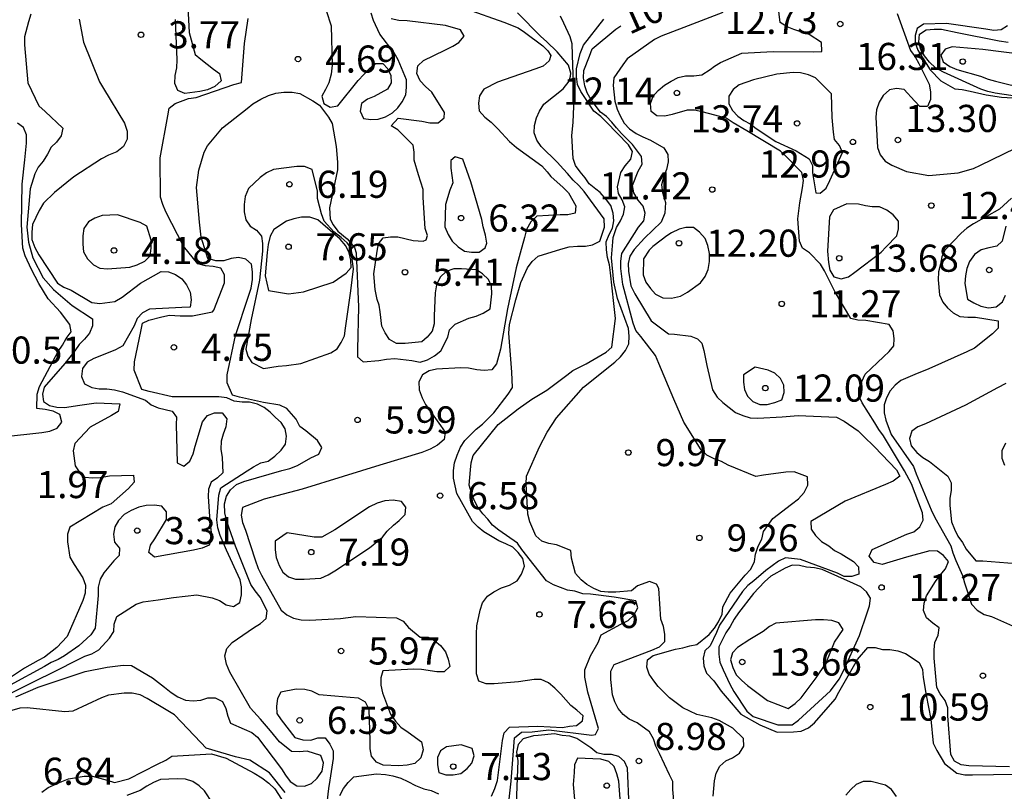
# Model space of a CAD drawing. Units: metres. Extents: x 577844 to 578194, y 4796540 to 4796790.
# Drawn here: x 578121 to 578148, y 4796649 to 4796670 of the extents above; entities that cross this region are included whole.
import ezdxf

# ---------------------------------------------------------------- set-up
doc = ezdxf.new("R2010")
doc.units = ezdxf.units.M
for name, color, linetype in [('020104', 34, 'Continuous'), ('020204', 9, 'Continuous'), ('020307', 24, 'Continuous'), ('020308', 9, 'Continuous')]:
    doc.layers.add(name, color=color, linetype=linetype)
doc.layers.add('020105', color=24, linetype='Continuous', lineweight=30)
doc.styles.add('ARIAL', font='ARIAL.TTF', dxfattribs={"height": 1})
doc.styles.add('ARIALI', font='ARIALI.TTF', dxfattribs={"height": 1})

# ---------------------------------------------------------------- blocks, each defined once
blk = doc.blocks.new('COTAPU')
blk.add_circle((0, 0), 0.075)

msp = doc.modelspace()

# ---------------------------------------------------------------- linework, layer by layer
at = {"layer": '020104', "flags": 128}
for points, elevation in [([(578125.527, 4796670.79), (578125.579, 4796669.734), (578125.745, 4796669.126), (578125.905, 4796668.996), (578126.251, 4796668.722), (578126.423, 4796668.602), (578126.463, 4796668.396), (578126.289, 4796668.244), (578126.085, 4796668.156), (578125.877, 4796668.108), (578125.463, 4796668.054), (578125.271, 4796668.13), (578125.189, 4796668.326), (578125.197, 4796668.546), (578125.243, 4796668.76), (578125.245, 4796668.976), (578125.207, 4796670.098)], 3), ([(578148.248, 4796649.446), (578147.124, 4796649.472), (578146.92, 4796649.5), (578146.734, 4796649.604), (578146.634, 4796649.788), (578146.544, 4796650.85), (578146.544, 4796651.078), (578146.47, 4796651.28), (578146.34, 4796651.46), (578146.244, 4796651.636), (578146.174, 4796652.45), (578146.174, 4796652.674), (578146.192, 4796652.876), (578146.282, 4796653.08), (578146.312, 4796653.286), (578146.132, 4796653.416), (578145.962, 4796653.566), (578145.876, 4796653.764), (578145.89, 4796653.966), (578145.956, 4796654.174), (578146.204, 4796654.564), (578146.334, 4796654.744), (578146.486, 4796654.918), (578146.562, 4796655.122), (578146.43, 4796655.282), (578146.262, 4796655.402), (578146.046, 4796655.414), (578145.401, 4796655.242), (578144.949, 4796655.104), (578144.729, 4796655.032), (578144.509, 4796655.092), (578144.371, 4796655.262), (578144.455, 4796655.446), (578145.419, 4796655.876), (578145.611, 4796655.942), (578145.777, 4796656.074), (578145.867, 4796656.262), (578145.845, 4796656.464), (578145.541, 4796657.262), (578145.347, 4796657.62), (578144.771, 4796658.594), (578144.643, 4796658.766), (578144.531, 4796658.95), (578144.177, 4796659.506), (578144.087, 4796659.7), (578144.085, 4796659.912), (578144.259, 4796660.292), (578144.769, 4796660.772), (578144.925, 4796660.922), (578145.053, 4796661.08), (578145.061, 4796661.28), (578145.039, 4796661.492), (578144.927, 4796661.664), (578144.283, 4796661.774), (578144.063, 4796661.786), (578143.867, 4796661.836), (578143.431, 4796662.556), (578143.137, 4796663.146), (578143.031, 4796663.336), (578142.723, 4796663.65), (578142.535, 4796663.778), (578142.451, 4796663.966), (578142.403, 4796664.588), (578142.459, 4796665.026), (578142.529, 4796665.442), (578142.555, 4796665.644), (578142.517, 4796665.866), (578142.067, 4796666.316), (578141.921, 4796666.46), (578140.991, 4796667.018), (578140.613, 4796667.24), (578140.425, 4796667.366), (578139.757, 4796667.542), (578139.551, 4796667.594), (578139.343, 4796667.592), (578138.931, 4796667.474), (578138.727, 4796667.42), (578138.503, 4796667.43), (578138.345, 4796667.556), (578138.331, 4796667.776), (578138.403, 4796667.972), (578138.543, 4796668.132), (578138.721, 4796668.282), (578138.903, 4796668.394), (578139.099, 4796668.492), (578139.301, 4796668.536), (578139.529, 4796668.536), (578139.747, 4796668.562), (578139.975, 4796668.709), (578140.095, 4796668.808), (578140.262, 4796668.907), (578140.851, 4796669.166), (578141.721, 4796669.211), (578142.837, 4796669.201), (578143.065, 4796669.213), (578143.055, 4796669.456), (578142.715, 4796669.683), (578142.293, 4796669.823), (578142.103, 4796669.893), (578141.917, 4796670.011), (578141.841, 4796670.639)], 12), ([(578133.237, 4796670.39), (578134.277, 4796670.026), (578134.671, 4796669.864), (578134.847, 4796669.748), (578135.357, 4796669.366), (578135.494, 4796669.228), (578135.576, 4796669.098), (578135.528, 4796668.955), (578135.361, 4796668.802), (578135.137, 4796668.726), (578134.105, 4796668.368), (578133.725, 4796668.174), (578133.607, 4796667.988), (578133.581, 4796667.78), (578133.599, 4796667.574), (578133.749, 4796667.4), (578133.929, 4796667.256), (578134.107, 4796667.078), (578134.431, 4796666.724), (578134.631, 4796666.56), (578135.329, 4796666.052), (578135.477, 4796665.888), (578135.578, 4796665.753), (578135.915, 4796665.454), (578136.061, 4796665.308), (578136.271, 4796664.946), (578136.253, 4796664.742), (578136.045, 4796664.694), (578135.835, 4796664.694), (578135.185, 4796664.658), (578135.023, 4796664.502), (578134.907, 4796664.296), (578134.845, 4796664.07), (578134.733, 4796663.64), (578134.619, 4796663.23), (578134.375, 4796662.098), (578134.183, 4796660.982), (578134.075, 4796660.576), (578133.945, 4796660.416), (578133.737, 4796660.398), (578133.531, 4796660.414), (578133.299, 4796660.456), (578133.085, 4796660.472), (578132.415, 4796660.436), (578132.209, 4796660.388), (578132.029, 4796660.272), (578131.925, 4796660.086), (578131.933, 4796659.86), (578132.017, 4796659.64), (578132.111, 4796659.454), (578132.529, 4796658.876), (578132.657, 4796658.69), (578132.627, 4796658.488), (578132.441, 4796658.336), (578132.243, 4796658.226), (578132.013, 4796658.128), (578130.847, 4796657.776), (578129.841, 4796657.468), (578128.703, 4796657.118), (578127.651, 4796656.84), (578127.055, 4796656.606), (578127.021, 4796656.394), (578127.059, 4796656.192), (578127.137, 4796655.988), (578127.401, 4796655.164), (578127.489, 4796654.928), (578127.579, 4796654.74), (578128.125, 4796653.776), (578128.283, 4796653.642), (578128.467, 4796653.552), (578128.675, 4796653.502), (578128.903, 4796653.5), (578129.767, 4796653.54), (578130.187, 4796653.594), (578131.307, 4796653.56), (578131.499, 4796653.47), (578131.641, 4796653.298), (578131.969, 4796653.03), (578132.187, 4796653.03), (578132.371, 4796652.928), (578132.525, 4796652.798), (578132.661, 4796652.624), (578132.741, 4796652.42), (578132.789, 4796652.22), (578132.631, 4796652.072), (578132.427, 4796652.072), (578132.005, 4796652.132), (578131.781, 4796652.144), (578130.937, 4796652.1), (578130.875, 4796651.906), (578130.875, 4796651.698), (578130.921, 4796651.49), (578131.143, 4796650.898), (578131.279, 4796650.71), (578131.433, 4796650.544), (578131.629, 4796650.4), (578132.001, 4796650.134), (578132.051, 4796649.918), (578131.981, 4796649.696), (578131.817, 4796649.532), (578131.603, 4796649.49), (578131.371, 4796649.468), (578130.943, 4796649.488), (578130.761, 4796649.572), (578130.617, 4796649.74), (578130.581, 4796649.944), (578130.581, 4796650.176), (578130.557, 4796651.026), (578130.451, 4796651.228), (578130.257, 4796651.34), (578130.031, 4796651.358), (578129.607, 4796651.396), (578129.175, 4796651.43), (578128.969, 4796651.532), (578128.773, 4796651.582), (578128.539, 4796651.588), (578128.117, 4796651.512), (578128.019, 4796651.336), (578127.997, 4796651.124), (578128.005, 4796650.92), (578128.121, 4796650.746), (578128.501, 4796650.256), (578128.721, 4796650.186), (578128.939, 4796650.184), (578129.137, 4796650.248), (578129.341, 4796650.25), (578129.471, 4796650.072), (578129.557, 4796649.89), (578129.563, 4796649.674), (578129.471, 4796649.076), (578129.427, 4796648.846), (578129.381, 4796648.446)], 6), ([(578129.367, 4796670.34), (578129.501, 4796669.92), (578129.537, 4796668.832), (578129.507, 4796668.588), (578129.437, 4796668.346), (578129.353, 4796668.158), (578129.243, 4796667.974), (578129.303, 4796667.77), (578129.479, 4796667.672), (578129.689, 4796667.708), (578130.247, 4796668.414), (578130.569, 4796668.744), (578130.729, 4796668.882), (578130.929, 4796668.878), (578131.067, 4796668.732), (578131.153, 4796668.546), (578131.165, 4796668.346), (578131.059, 4796668.174), (578130.693, 4796667.968), (578130.505, 4796667.894), (578130.343, 4796667.774), (578130.311, 4796667.56), (578130.395, 4796667.362), (578130.599, 4796667.332), (578130.807, 4796667.338), (578131.005, 4796667.404), (578131.199, 4796667.514), (578131.349, 4796667.65), (578131.467, 4796667.816), (578131.567, 4796668.016), (578131.591, 4796668.224), (578131.591, 4796668.428), (578131.353, 4796668.982), (578131.243, 4796669.174), (578130.851, 4796669.686), (578130.673, 4796670.066), (578130.613, 4796670.266)], 4), ([(578121.208, 4796670.24), (578121.14, 4796670.034), (578121.033, 4796669.612), (578121.033, 4796669.396), (578121.123, 4796668.344), (578121.425, 4796667.714), (578121.603, 4796667.552), (578122.085, 4796667.096), (578122.047, 4796666.88), (578121.915, 4796666.71), (578121.765, 4796666.564), (578121.669, 4796666.37), (578121.547, 4796666.182), (578121.409, 4796666.012), (578121.319, 4796665.826), (578121.187, 4796665.414), (578121.093, 4796664.356), (578121.145, 4796663.938), (578121.263, 4796663.51), (578121.547, 4796662.956), (578121.829, 4796662.63), (578122.351, 4796662.192), (578122.907, 4796661.826), (578122.905, 4796661.626), (578122.827, 4796661.428), (578122.691, 4796661.262), (578122.543, 4796661.112), (578122.421, 4796660.944), (578122.149, 4796660.594), (578121.575, 4796659.938), (578121.531, 4796659.74), (578121.553, 4796659.538), (578121.723, 4796659.43), (578121.923, 4796659.382), (578122.139, 4796659.378), (578122.563, 4796659.44), (578123.015, 4796659.5), (578123.663, 4796659.474), (578123.619, 4796659.266), (578123.433, 4796659.154), (578122.845, 4796658.83), (578122.417, 4796658.382), (578122.379, 4796658.174), (578122.429, 4796657.758), (578122.543, 4796657.592), (578122.701, 4796657.45), (578122.907, 4796657.426), (578123.123, 4796657.438), (578123.375, 4796657.482), (578124.043, 4796657.508), (578124.065, 4796657.306), (578123.903, 4796657.134), (578123.421, 4796656.712), (578123.195, 4796656.624), (578122.283, 4796656.066), (578122.219, 4796655.87), (578122.219, 4796655.658), (578122.285, 4796655.236), (578122.401, 4796655.032), (578122.645, 4796654.664), (578122.713, 4796654.462), (578122.711, 4796654.244), (578122.641, 4796654.04), (578122.213, 4796653.044), (578121.927, 4796652.746), (578121.585, 4796652.474), (578121.405, 4796652.386), (578121.033, 4796652.17), (578120.079, 4796651.54)], 2), ([(578120.445, 4796651.374), (578121.483, 4796651.892), (578121.691, 4796652), (578122.701, 4796652.498), (578122.893, 4796652.57), (578123.085, 4796652.68), (578123.383, 4796653.004), (578123.503, 4796653.182), (578123.511, 4796653.39), (578123.579, 4796653.594), (578124.115, 4796653.938), (578124.309, 4796654.006), (578124.721, 4796654.056), (578125.149, 4796654.124), (578125.797, 4796654.198), (578126.221, 4796654.118), (578126.417, 4796654.042), (578126.607, 4796653.922), (578126.807, 4796653.878), (578126.985, 4796653.986), (578127.029, 4796654.198), (578127.029, 4796654.418), (578126.987, 4796654.616), (578126.613, 4796655.428), (578126.439, 4796655.84), (578126.375, 4796656.052), (578126.341, 4796656.27), (578126.401, 4796656.948), (578126.453, 4796657.154), (578127.185, 4796657.628), (578127.355, 4796657.738), (578127.563, 4796657.846), (578127.767, 4796657.894), (578127.947, 4796658.03), (578128.125, 4796658.192), (578128.239, 4796658.364), (578128.271, 4796658.58), (578128.235, 4796658.786), (578128.127, 4796658.958), (578127.963, 4796659.1), (578127.823, 4796659.248), (578127.651, 4796659.37), (578127.467, 4796659.468), (578127.247, 4796659.518), (578127.045, 4796659.518), (578126.821, 4796659.548), (578126.625, 4796659.642), (578126.399, 4796659.664), (578125.337, 4796659.664), (578125.113, 4796659.664), (578124.475, 4796659.82), (578124.271, 4796659.872), (578124.063, 4796660.406), (578124.071, 4796660.634), (578124.245, 4796661.476), (578124.295, 4796661.708), (578124.464, 4796661.789), (578124.828, 4796661.88), (578125.033, 4796661.925), (578125.33, 4796661.903), (578125.672, 4796661.903), (578126.227, 4796662.014), (578126.264, 4796662.062), (578126.559, 4796662.82), (578126.559, 4796663.04), (578126.453, 4796663.22), (578126.243, 4796663.272), (578126.029, 4796663.29), (578125.821, 4796663.346), (578125.423, 4796663.836), (578124.933, 4796664.784), (578124.851, 4796664.982), (578124.789, 4796665.182), (578124.777, 4796666.276), (578124.991, 4796667.43), (578125.025, 4796667.642), (578125.193, 4796667.776), (578125.563, 4796667.916), (578125.775, 4796667.936), (578126.813, 4796668.3), (578127.025, 4796668.356), (578127.113, 4796669.432), (578127.211, 4796670.12)], 4), ([(578122.539, 4796670.1), (578122.657, 4796669.47), (578123.099, 4796668.374), (578123.211, 4796668.19), (578123.793, 4796667.226), (578123.871, 4796667.01), (578123.869, 4796666.786), (578123.769, 4796666.586), (578123.581, 4796666.436), (578123.351, 4796666.344), (578123.159, 4796666.246), (578122.391, 4796665.752), (578121.857, 4796665.316), (578121.555, 4796665.02), (578121.433, 4796664.816), (578121.247, 4796664.432), (578121.229, 4796664.218), (578121.235, 4796664.016), (578121.317, 4796663.792), (578121.427, 4796663.588), (578121.943, 4796662.808), (578122.119, 4796662.696), (578122.321, 4796662.614), (578122.895, 4796662.274), (578123.111, 4796662.246), (578123.527, 4796662.306), (578123.727, 4796662.42), (578124.235, 4796662.812), (578124.811, 4796663.134), (578125.011, 4796663.124), (578125.205, 4796663.052), (578125.375, 4796662.93), (578125.511, 4796662.762), (578125.607, 4796662.562), (578125.639, 4796662.352), (578125.607, 4796662.148), (578125.379, 4796662.136), (578124.489, 4796662.092), (578124.287, 4796661.994), (578124.143, 4796661.83), (578124.057, 4796661.634), (578123.747, 4796661.074), (578123.547, 4796660.968), (578123.345, 4796660.886), (578122.947, 4796660.732), (578122.765, 4796660.622), (578122.633, 4796660.452), (578122.603, 4796660.232), (578122.691, 4796660.026), (578122.887, 4796659.922), (578123.095, 4796659.89), (578123.303, 4796659.888), (578123.513, 4796659.862), (578123.737, 4796659.802), (578124.371, 4796659.574), (578124.533, 4796659.45), (578124.723, 4796659.366), (578125.111, 4796659.274), (578125.229, 4796659.106), (578125.225, 4796658.904), (578125.249, 4796657.848), (578125.429, 4796657.75), (578125.597, 4796657.892), (578125.691, 4796658.092), (578125.749, 4796658.306), (578125.949, 4796658.974), (578126.091, 4796659.156), (578126.283, 4796659.228), (578126.491, 4796659.226), (578126.619, 4796659.06), (578126.593, 4796658.836), (578126.517, 4796658.636), (578126.463, 4796658.442), (578126.459, 4796658.222), (578126.493, 4796657.994), (578126.507, 4796657.572), (578126.361, 4796657.426), (578126.187, 4796657.308), (578126.111, 4796657.116), (578126.109, 4796656.912), (578126.153, 4796656.22), (578126.203, 4796655.772), (578126.135, 4796655.566), (578125.943, 4796655.488), (578125.703, 4796655.428), (578124.619, 4796655.234), (578124.467, 4796655.364), (578124.509, 4796655.572), (578124.629, 4796655.744), (578124.957, 4796656.276), (578124.957, 4796656.49), (578124.827, 4796656.646), (578124.611, 4796656.676), (578124.393, 4796656.666), (578124.189, 4796656.616), (578123.975, 4796656.528), (578123.783, 4796656.418), (578123.629, 4796656.25), (578123.523, 4796656.076), (578123.493, 4796655.874), (578123.521, 4796655.652), (578123.657, 4796655.49), (578123.643, 4796655.28), (578123.501, 4796655.134), (578123.223, 4796654.804), (578123.119, 4796654.626), (578123.065, 4796654.408), (578123.065, 4796654.178), (578122.985, 4796653.28), (578122.859, 4796653.096), (578122.529, 4796652.786), (578122.137, 4796652.508), (578121.957, 4796652.406), (578121.765, 4796652.324), (578121.587, 4796652.218), (578120.635, 4796651.7)], 3), ([(578133.933, 4796648.638), (578134.029, 4796648.85), (578134.099, 4796649.068), (578134.237, 4796650.17), (578134.289, 4796650.386), (578134.431, 4796650.536), (578135.215, 4796650.569), (578135.898, 4796650.53), (578136.092, 4796650.569), (578136.285, 4796650.582), (578136.453, 4796650.711), (578136.467, 4796650.852), (578136.297, 4796651.012), (578136.133, 4796651.136), (578135.853, 4796651.45), (578135.689, 4796651.62), (578135.513, 4796651.77), (578135.313, 4796651.854), (578135.111, 4796651.856), (578134.679, 4796651.792), (578134.007, 4796651.738), (578133.785, 4796651.738), (578133.583, 4796651.81), (578133.519, 4796652.018), (578133.525, 4796653.124), (578133.535, 4796653.344), (578133.623, 4796653.776), (578133.683, 4796653.972), (578133.825, 4796654.156), (578134.003, 4796654.28), (578134.211, 4796654.388), (578134.431, 4796654.464), (578134.643, 4796654.582), (578134.767, 4796654.772), (578134.847, 4796654.99), (578134.799, 4796655.198), (578134.675, 4796655.364), (578134.525, 4796655.512), (578134.337, 4796655.61), (578134.135, 4796655.692), (578133.727, 4796655.94), (578133.565, 4796656.068), (578133.411, 4796656.228), (578132.977, 4796657), (578132.889, 4796657.418), (578132.889, 4796657.63), (578132.913, 4796657.846), (578132.983, 4796658.06), (578133.083, 4796658.282), (578133.195, 4796658.464), (578133.513, 4796658.778), (578133.685, 4796658.91), (578133.997, 4796659.23), (578134.393, 4796659.738), (578134.521, 4796659.926), (578134.499, 4796660.346), (578134.417, 4796661.426), (578134.435, 4796661.664), (578134.611, 4796662.35), (578134.749, 4796662.828), (578134.935, 4796663.232), (578135.061, 4796663.41), (578135.225, 4796663.554), (578135.857, 4796663.752), (578136.087, 4796663.81), (578136.317, 4796663.834), (578136.533, 4796663.834), (578136.731, 4796663.868), (578136.931, 4796663.97), (578137.057, 4796664.356), (578137.049, 4796664.588), (578136.495, 4796665.34), (578136.349, 4796665.512), (578136.189, 4796665.656), (578136.037, 4796665.838), (578135.927, 4796665.955), (578135.753, 4796666.154), (578135.311, 4796666.586), (578135.193, 4796666.758), (578135.119, 4796666.962), (578135.127, 4796667.168), (578135.181, 4796667.376), (578135.267, 4796667.56), (578135.383, 4796667.754), (578135.913, 4796668.182), (578136.082, 4796668.388), (578136.123, 4796668.531), (578136.129, 4796668.613), (578136.068, 4796668.832), (578135.753, 4796669.2), (578135.457, 4796669.486), (578135.301, 4796669.626), (578134.653, 4796670.278)], 7), ([(578134.359, 4796647.978), (578134.483, 4796649.048), (578134.57, 4796650.246), (578134.763, 4796650.401), (578135.06, 4796650.414), (578135.524, 4796650.465), (578136.711, 4796650.323), (578136.814, 4796650.336), (578136.891, 4796650.504), (578136.601, 4796651.506), (578136.515, 4796651.922), (578136.515, 4796652.128), (578136.675, 4796652.508), (578136.881, 4796652.88), (578136.963, 4796653.09), (578137.513, 4796653.39), (578137.711, 4796653.49), (578137.873, 4796653.638), (578137.977, 4796653.834), (578137.923, 4796654.028), (578137.325, 4796654.132), (578136.675, 4796654.212), (578136.457, 4796654.226), (578136.239, 4796654.296), (578136.039, 4796654.33), (578135.647, 4796654.472), (578135.457, 4796654.582), (578134.779, 4796655.452), (578134.651, 4796655.622), (578134.135, 4796655.986), (578133.961, 4796656.118), (578133.839, 4796656.286), (578133.695, 4796656.434), (578133.561, 4796656.624), (578133.461, 4796656.812), (578133.379, 4796657.018), (578133.323, 4796657.226), (578133.357, 4796657.648), (578133.373, 4796657.848), (578133.431, 4796658.046), (578134.125, 4796658.9), (578134.669, 4796659.336), (578135.047, 4796659.606), (578135.461, 4796659.854), (578136.017, 4796660.266), (578136.181, 4796660.4), (578136.557, 4796660.58), (578137.107, 4796660.906), (578137.265, 4796661.04), (578137.365, 4796661.836), (578137.313, 4796662.246), (578137.225, 4796663.092), (578137.195, 4796663.32), (578137.145, 4796663.514), (578137.113, 4796663.734), (578137.103, 4796663.948), (578137.187, 4796664.15), (578137.283, 4796664.326), (578137.319, 4796664.536), (578137.297, 4796664.746), (578137.237, 4796664.952), (578137.111, 4796665.11), (578136.937, 4796665.314), (578136.817, 4796665.41), (578136.635, 4796665.554), (578136.523, 4796665.724), (578136.383, 4796665.888), (578136.261, 4796666.064), (578136.191, 4796666.252), (578136.159, 4796666.892), (578136.191, 4796667.253), (578136.218, 4796667.923), (578136.184, 4796668.825), (578136.163, 4796669.42), (578136.111, 4796669.614), (578135.933, 4796669.998), (578135.841, 4796670.186)], 8), ([(578138.981, 4796648.404), (578138.947, 4796648.82), (578138.947, 4796649.04), (578138.859, 4796649.226), (578138.579, 4796649.81), (578138.481, 4796650.014), (578138.409, 4796650.22), (578138.307, 4796650.412), (578137.963, 4796650.658), (578137.745, 4796650.764), (578137.571, 4796650.894), (578137.439, 4796651.056), (578137.343, 4796651.24), (578137.277, 4796651.434), (578137.233, 4796651.858), (578137.233, 4796652.086), (578137.325, 4796652.27), (578138.365, 4796652.666), (578138.577, 4796652.764), (578138.723, 4796652.904), (578138.729, 4796653.11), (578138.687, 4796653.322), (578138.615, 4796653.524), (578138.565, 4796654.37), (578138.493, 4796654.488), (578138.303, 4796654.567), (578137.971, 4796654.442), (578137.805, 4796654.308), (578137.375, 4796654.27), (578137.159, 4796654.272), (578136.957, 4796654.292), (578136.761, 4796654.37), (578136.571, 4796654.48), (578136.413, 4796654.61), (578136.257, 4796654.79), (578136.151, 4796655.212), (578136.131, 4796655.426), (578135.737, 4796655.582), (578135.523, 4796655.612), (578135.329, 4796655.682), (578135.159, 4796655.828), (578134.997, 4796656.212), (578134.939, 4796656.422), (578134.893, 4796657.26), (578134.907, 4796657.474), (578135.259, 4796658.288), (578135.479, 4796658.694), (578135.731, 4796659.09), (578136.479, 4796659.938), (578137.349, 4796660.63), (578137.503, 4796660.772), (578137.641, 4796660.952), (578137.731, 4796661.134), (578137.741, 4796661.346), (578137.727, 4796661.558), (578137.417, 4796662.382), (578137.313, 4796662.838), (578137.255, 4796663.506), (578137.287, 4796663.95), (578137.3, 4796664.07), (578137.391, 4796664.346), (578137.505, 4796664.536), (578137.587, 4796664.72), (578137.625, 4796664.92), (578137.547, 4796665.11), (578137.445, 4796665.284), (578137.416, 4796665.475), (578137.511, 4796665.864), (578137.633, 4796666.054), (578137.783, 4796666.24), (578137.833, 4796666.444), (578137.723, 4796666.63), (578137.105, 4796667.27), (578136.955, 4796667.412), (578136.765, 4796667.562), (578136.401, 4796668.108), (578136.315, 4796668.3), (578136.281, 4796668.52), (578136.281, 4796668.736), (578136.383, 4796669.158), (578136.477, 4796669.388), (578137.037, 4796670.102)], 9), ([(578140.327, 4796670.285), (578139.255, 4796669.874), (578138.629, 4796669.63), (578138.443, 4796669.54), (578137.687, 4796669.008), (578137.563, 4796668.846), (578137.317, 4796668.486), (578137.303, 4796668.27), (578137.343, 4796667.838), (578137.413, 4796667.616), (578137.493, 4796667.43), (578137.605, 4796667.228), (578137.747, 4796667.074), (578137.937, 4796666.946), (578138.115, 4796666.852), (578138.327, 4796666.764), (578138.699, 4796666.552), (578138.811, 4796666.364), (578138.817, 4796666.16), (578138.775, 4796665.948), (578138.687, 4796665.736), (578138.637, 4796665.528), (578138.659, 4796665.314), (578138.745, 4796665.042), (578138.724, 4796664.746), (578138.622, 4796664.494), (578138.169, 4796664.056), (578137.881, 4796663.744), (578137.761, 4796663.556), (578137.717, 4796663.352), (578137.719, 4796663.142), (578137.791, 4796662.736), (578137.893, 4796662.514), (578138.345, 4796661.768), (578138.83, 4796661.41), (578138.991, 4796661.398), (578139.441, 4796661.344), (578139.632, 4796661.272), (578139.747, 4796661.154), (578139.805, 4796660.948), (578139.883, 4796660.536), (578140.047, 4796659.862), (578140.169, 4796659.662), (578140.333, 4796659.508), (578140.679, 4796659.238), (578140.883, 4796659.15), (578141.089, 4796659.088), (578141.301, 4796659.082), (578141.967, 4796659.116), (578142.407, 4796659.15), (578143.473, 4796659.108), (578143.681, 4796658.996), (578144.071, 4796658.728), (578144.215, 4796658.584), (578144.519, 4796658.288), (578145.125, 4796657.648), (578145.221, 4796657.472), (578145.037, 4796657.334), (578144.829, 4796657.248), (578143.711, 4796656.784), (578142.759, 4796656.224), (578142.773, 4796656.01), (578142.891, 4796655.834), (578143.055, 4796655.668), (578143.259, 4796655.552), (578143.417, 4796655.424), (578143.599, 4796655.33), (578143.941, 4796655.118), (578144.079, 4796654.972), (578144.091, 4796654.768), (578143.897, 4796654.7), (578143.681, 4796654.708), (578143.497, 4796654.792), (578142.479, 4796655.172), (578142.061, 4796655.22), (578141.865, 4796655.128), (578141.521, 4796654.866), (578141.185, 4796654.586), (578141.017, 4796654.454), (578140.871, 4796654.292), (578140.233, 4796653.362), (578140.157, 4796653.152), (578139.981, 4796652.79), (578139.833, 4796652.646), (578139.789, 4796652.446), (578139.805, 4796652.238), (578139.879, 4796652.036), (578140.077, 4796651.82), (578140.283, 4796651.536), (578140.451, 4796651.343), (578140.825, 4796650.904), (578141.354, 4796650.607), (578141.83, 4796650.401), (578142.282, 4796650.412), (578142.492, 4796650.43), (578142.698, 4796650.518), (578142.866, 4796650.66), (578143.436, 4796651.314), (578143.536, 4796651.51), (578144.048, 4796652.414), (578144.334, 4796652.742), (578144.542, 4796652.746), (578144.746, 4796652.684), (578144.948, 4796652.684), (578145.168, 4796652.654), (578145.38, 4796652.574), (578145.758, 4796652.326), (578145.844, 4796652.136), (578145.868, 4796651.91), (578145.952, 4796651.422), (578146.078, 4796650.76), (578146.144, 4796650.096), (578146.242, 4796649.894), (578146.458, 4796649.536), (578146.796, 4796649.272), (578147.018, 4796649.22), (578147.234, 4796649.22), (578148.388, 4796649.238)], 11), ([(578145.149, 4796670.265), (578145.513, 4796669.24), (578145.642, 4796669.067), (578145.748, 4796668.883), (578146.033, 4796668.312), (578146.067, 4796668.098), (578146.065, 4796667.888), (578145.985, 4796667.692), (578145.775, 4796667.694), (578145.627, 4796667.846), (578145.341, 4796668.164), (578145.132, 4796668.193), (578144.936, 4796668.15), (578144.762, 4796667.996), (578144.651, 4796667.809), (578144.574, 4796667.602), (578144.558, 4796667.397), (578144.604, 4796666.557), (578144.679, 4796666.36), (578144.819, 4796666.183), (578145, 4796666.07), (578145.405, 4796665.895), (578146.019, 4796665.785), (578146.835, 4796665.855), (578147.259, 4796665.974), (578147.45, 4796666.068), (578148.415, 4796666.54)], 13), ([(578148.201, 4796669.917), (578148.023, 4796669.805), (578147.815, 4796669.791), (578147.599, 4796669.829), (578146.513, 4796669.981), (578145.871, 4796669.965), (578145.703, 4796669.847), (578145.641, 4796669.653), (578145.641, 4796669.451), (578145.721, 4796669.245), (578145.947, 4796668.879), (578146.057, 4796668.701), (578146.355, 4796668.401), (578146.741, 4796668.179), (578146.945, 4796668.161), (578147.165, 4796668.115), (578147.605, 4796668.011), (578148.027, 4796667.953), (578148.665, 4796667.913)], 14), ([(578120.423, 4796658.56), (578121.513, 4796658.68), (578121.729, 4796658.722), (578121.935, 4796658.8), (578122.059, 4796658.97), (578122.011, 4796659.18), (578121.821, 4796659.268), (578121.601, 4796659.32), (578121.369, 4796659.342), (578121.381, 4796659.74), (578121.441, 4796659.958), (578121.963, 4796660.922), (578122.083, 4796661.094), (578122.183, 4796661.28), (578122.323, 4796661.468), (578122.281, 4796661.664), (578122.021, 4796662.01), (578121.687, 4796662.372), (578121.425, 4796662.804), (578121.219, 4796663.188), (578121.047, 4796663.564), (578120.983, 4796663.78), (578120.951, 4796664.426), (578120.969, 4796665.544), (578121.037, 4796666.22), (578121.085, 4796666.678), (578121.089, 4796666.912), (578120.999, 4796667.112), (578120.837, 4796667.23)], 1), ([(578148.306, 4796665.16), (578147.98, 4796664.856), (578147.257, 4796664.446), (578147.077, 4796664.333), (578146.92, 4796664.194), (578146.469, 4796663.725), (578146.381, 4796663.535), (578146.348, 4796663.332), (578146.289, 4796663.119), (578146.285, 4796662.9), (578146.314, 4796662.483), (578146.41, 4796662.287), (578146.538, 4796662.127), (578146.694, 4796661.991), (578146.883, 4796661.887), (578147.103, 4796661.866), (578147.315, 4796661.866), (578147.935, 4796661.766), (578147.937, 4796661.562), (578147.781, 4796661.412), (578147.281, 4796661.01), (578147.077, 4796660.908), (578146.022, 4796660.444), (578145.64, 4796660.29), (578145.246, 4796660.117), (578145.091, 4796659.987), (578144.958, 4796659.835), (578144.854, 4796659.644), (578144.791, 4796659.45), (578144.789, 4796659.225), (578144.838, 4796659.02), (578144.984, 4796658.628), (578145.598, 4796657.745), (578145.675, 4796657.545), (578146.084, 4796656.545), (578146.193, 4796656.333), (578146.635, 4796655.554), (578146.686, 4796655.357), (578146.765, 4796655.144), (578146.954, 4796654.732), (578147.009, 4796654.526), (578147.202, 4796653.936), (578147.361, 4796653.777), (578147.555, 4796653.658), (578147.751, 4796653.597), (578148.334, 4796653.345)], 13), ([(578148.147, 4796664.383), (578148.045, 4796663.969), (578147.899, 4796663.832), (578147.681, 4796663.788), (578147.471, 4796663.726), (578147.281, 4796663.598), (578147.151, 4796663.41), (578147.073, 4796663.216), (578147.033, 4796663.01), (578147.015, 4796662.798), (578147.087, 4796662.364), (578147.265, 4796662.262), (578147.463, 4796662.178), (578147.673, 4796662.132), (578147.879, 4796662.156), (578148.055, 4796662.296), (578148.139, 4796662.48)], 14), ([(578148.151, 4796660.036), (578147.917, 4796659.92), (578147.035, 4796659.442), (578145.929, 4796658.92), (578145.719, 4796658.838), (578145.553, 4796658.718), (578145.485, 4796658.52), (578145.533, 4796658.31), (578145.693, 4796658.126), (578145.857, 4796657.994), (578146.037, 4796657.882), (578146.549, 4796657.48), (578146.641, 4796657.296), (578146.637, 4796657.078), (578146.607, 4796656.868), (578146.604, 4796656.666), (578146.652, 4796656.212), (578146.73, 4796656.01), (578146.828, 4796655.814), (578146.954, 4796655.64), (578147.058, 4796655.46), (578147.318, 4796655.14), (578147.518, 4796655.132), (578148.436, 4796655.064)], 14), ([(578128.237, 4796648.732), (578127.797, 4796649.28), (578127.257, 4796649.624), (578126.859, 4796649.72), (578126.055, 4796649.956), (578125.903, 4796650.118), (578125.175, 4796650.882), (578124.991, 4796650.99), (578124.417, 4796651.334), (578124.231, 4796651.432), (578124.003, 4796651.48), (578123.787, 4796651.482), (578123.347, 4796651.428), (578123.157, 4796651.354), (578122.363, 4796650.978), (578122.145, 4796650.964), (578121.107, 4796651.074), (578120.897, 4796651.066), (578120.677, 4796651)], 6), ([(578137.741, 4796648.342), (578137.695, 4796649.404), (578137.613, 4796649.588), (578137.459, 4796649.732), (578137.251, 4796649.782), (578137.043, 4796649.782), (578136.843, 4796649.834), (578136.681, 4796649.972), (578136.299, 4796650.224), (578136.103, 4796650.288), (578135.889, 4796650.31), (578135.675, 4796650.352), (578135.228, 4796650.311), (578135.099, 4796650.298), (578134.815, 4796650.22), (578134.673, 4796650.065), (578134.625, 4796649.846), (578134.667, 4796649.61), (578134.608, 4796648.181)], 9), ([(578121.509, 4796648.748), (578121.683, 4796648.876), (578122.059, 4796649.036), (578122.249, 4796649.112), (578122.683, 4796649.182), (578122.909, 4796649.182), (578123.311, 4796649.072), (578123.521, 4796649.012), (578123.917, 4796649.116), (578124.707, 4796649.516), (578124.933, 4796649.624), (578125.099, 4796649.736), (578126.197, 4796649.804), (578126.601, 4796649.686), (578127.373, 4796649.266), (578127.593, 4796649.136), (578127.787, 4796648.996), (578127.945, 4796648.836), (578128.467, 4796648.034)], 7), ([(578126.235, 4796648.434), (578126.009, 4796648.78), (578125.859, 4796648.92), (578125.683, 4796649.036), (578125.481, 4796649.106), (578125.253, 4796649.116), (578124.793, 4796649.09), (578124.591, 4796649.014), (578124.407, 4796648.912), (578124.229, 4796648.788), (578123.861, 4796648.652)], 8), ([(578129.745, 4796648.654), (578129.847, 4796648.842), (578129.977, 4796649.014), (578130.135, 4796649.164), (578130.761, 4796649.254), (578131.007, 4796649.236), (578131.205, 4796649.198), (578131.429, 4796649.13), (578131.627, 4796649.042), (578131.839, 4796648.924), (578132.065, 4796648.832), (578132.271, 4796648.788), (578132.467, 4796648.694)], 7)]:
    msp.add_lwpolyline(points, dxfattribs=dict(at, elevation=elevation))
for points, elevation in [([(578148.306, 4796668.282), (578148.724, 4796668.366), (578149.118, 4796668.504), (578149.2, 4796668.688), (578149.176, 4796668.888), (578149.004, 4796669.02), (578148.804, 4796669.098), (578148.606, 4796669.132), (578147.512, 4796669.268), (578146.67, 4796669.344), (578146.47, 4796669.278), (578146.35, 4796669.11), (578146.42, 4796668.922), (578146.6, 4796668.798), (578146.798, 4796668.716), (578147.454, 4796668.532), (578147.664, 4796668.45), (578147.866, 4796668.394)], 16), ([(578143.329, 4796668.045), (578142.889, 4796668.485), (578142.695, 4796668.567), (578142.475, 4796668.617), (578142.275, 4796668.627), (578141.821, 4796668.587), (578141.175, 4796668.428), (578140.779, 4796668.29), (578140.615, 4796668.16), (578140.495, 4796667.98), (578140.495, 4796667.764), (578140.599, 4796667.58), (578140.745, 4796667.42), (578140.909, 4796667.304), (578141.087, 4796667.212), (578141.253, 4796667.084), (578141.797, 4796666.726), (578142.359, 4796666.462), (578142.713, 4796666.248), (578142.811, 4796666.062), (578142.811, 4796665.856), (578142.901, 4796665.308), (578143.023, 4796665.296), (578143.187, 4796665.436), (578143.283, 4796665.644), (578143.637, 4796666.416), (578143.557, 4796666.616), (578143.419, 4796666.778), (578143.385, 4796666.978), (578143.347, 4796667.388)], 13), ([(578133.143, 4796666.232), (578132.928, 4796666.303), (578132.816, 4796666.202), (578132.815, 4796665.99), (578132.865, 4796665.578), (578132.787, 4796665.382), (578132.661, 4796664.98), (578132.647, 4796664.37), (578132.735, 4796664.154), (578132.853, 4796663.968), (578133.019, 4796663.812), (578133.189, 4796663.694), (578133.387, 4796663.664), (578133.591, 4796663.664), (578133.759, 4796663.786), (578133.805, 4796663.91), (578133.769, 4796664.134), (578133.707, 4796664.364), (578133.671, 4796664.57), (578133.365, 4796665.61)], 6), ([(578127.631, 4796660.45), (578128.045, 4796660.516), (578128.275, 4796660.536), (578128.671, 4796660.592), (578129.499, 4796660.88), (578129.671, 4796660.996), (578129.785, 4796661.166), (578129.873, 4796661.35), (578129.903, 4796661.562), (578130.049, 4796662.594), (578130.127, 4796663.202), (578130.043, 4796663.802), (578129.945, 4796663.923), (578129.785, 4796664.071), (578129.583, 4796664.228), (578129.315, 4796664.526), (578129.235, 4796664.722), (578129.129, 4796665.152), (578129.125, 4796665.356), (578128.981, 4796665.946), (578128.767, 4796666.032), (578128.555, 4796666.032), (578127.913, 4796665.952), (578127.721, 4796665.856), (578127.539, 4796665.73), (578127.217, 4796665.422), (578127.131, 4796665.202), (578127.103, 4796664.984), (578127.103, 4796664.776), (578127.149, 4796664.56), (578127.269, 4796664.388), (578127.439, 4796664.27), (578127.577, 4796664.108), (578127.609, 4796663.904), (578127.609, 4796663.698), (578127.529, 4796662.888), (578127.291, 4796661.804), (578127.143, 4796660.984), (578127.205, 4796660.79), (578127.309, 4796660.616)], 6), ([(578143.755, 4796665.006), (578143.389, 4796664.84), (578143.274, 4796664.643), (578143.222, 4796663.697), (578143.251, 4796663.382), (578143.289, 4796663.164), (578143.395, 4796662.988), (578143.603, 4796662.928), (578143.799, 4796662.98), (578143.981, 4796663.114), (578144.709, 4796663.668), (578144.845, 4796663.816), (578145.139, 4796664.116), (578145.189, 4796664.314), (578145.181, 4796664.522), (578145.037, 4796664.696), (578144.865, 4796664.826), (578144.663, 4796664.918), (578144.459, 4796664.92), (578144.272, 4796664.946), (578144.077, 4796664.996)], 13), ([(578123.599, 4796664.702), (578123.179, 4796664.682), (578122.975, 4796664.606), (578122.801, 4796664.5), (578122.669, 4796664.32), (578122.639, 4796664.114), (578122.639, 4796663.884), (578122.663, 4796663.678), (578122.769, 4796663.48), (578122.937, 4796663.32), (578123.115, 4796663.224), (578123.321, 4796663.208), (578123.945, 4796663.252), (578124.143, 4796663.314), (578124.355, 4796663.414), (578124.499, 4796663.568), (578124.531, 4796663.774), (578124.531, 4796664.002), (578124.409, 4796664.386), (578124.229, 4796664.488)], 4), ([(578128.329, 4796662.514), (578128.745, 4796662.574), (578129.559, 4796662.84), (578129.919, 4796663.082), (578130.055, 4796663.238), (578130.051, 4796663.446), (578130.001, 4796663.652), (578129.915, 4796663.842), (578129.755, 4796664.022), (578129.14, 4796664.562), (578128.915, 4796664.634), (578128.687, 4796664.634), (578128.473, 4796664.59), (578128.273, 4796664.52), (578127.921, 4796664.29), (578127.821, 4796664.104), (578127.765, 4796663.882), (578127.741, 4796663.66), (578127.679, 4796663.016), (578127.777, 4796662.606)], 7), ([(578138.133, 4796663.484), (578138.129, 4796663.044), (578138.197, 4796662.84), (578138.335, 4796662.658), (578138.473, 4796662.508), (578138.675, 4796662.404), (578138.913, 4796662.396), (578139.157, 4796662.454), (578139.353, 4796662.556), (578139.713, 4796662.818), (578139.837, 4796662.996), (578139.921, 4796663.19), (578139.965, 4796663.406), (578139.965, 4796663.626), (578139.919, 4796663.854), (578139.843, 4796664.046), (578139.681, 4796664.222), (578139.519, 4796664.344), (578139.311, 4796664.344), (578139.122, 4796664.301), (578138.913, 4796664.196), (578138.786, 4796664.114), (578138.622, 4796664.002), (578138.391, 4796663.823), (578138.294, 4796663.718)], 12), ([(578141.225, 4796660.486), (578140.905, 4796660.278), (578140.903, 4796660.076), (578140.925, 4796659.874), (578141.015, 4796659.688), (578141.159, 4796659.544), (578141.355, 4796659.454), (578141.555, 4796659.452), (578141.763, 4796659.508), (578141.959, 4796659.586), (578142.023, 4796659.786), (578142.013, 4796659.994), (578141.923, 4796660.176), (578141.769, 4796660.318), (578141.583, 4796660.404)], 12), ([(578128.291, 4796655.912), (578127.959, 4796655.676), (578127.959, 4796655.442), (578127.987, 4796655.228), (578128.067, 4796655.012), (578128.167, 4796654.828), (578128.327, 4796654.692), (578128.521, 4796654.634), (578128.755, 4796654.634), (578129.219, 4796654.66), (578129.425, 4796654.748), (578129.605, 4796654.856), (578130.561, 4796655.496), (578130.925, 4796655.788), (578131.057, 4796655.952), (578131.225, 4796656.12), (578131.389, 4796656.252), (578131.547, 4796656.418), (578131.573, 4796656.618), (578131.445, 4796656.78), (578131.221, 4796656.814), (578130.985, 4796656.794), (578130.777, 4796656.726), (578130.569, 4796656.63), (578129.609, 4796655.994), (578129.243, 4796655.792), (578129.039, 4796655.792)], 7), ([(578141.845, 4796650.606), (578142.246, 4796650.608), (578142.42, 4796650.73), (578143.302, 4796651.54), (578143.546, 4796651.87), (578143.652, 4796652.076), (578144.104, 4796653.072), (578144.315, 4796653.702), (578144.387, 4796653.89), (578144.409, 4796654.102), (578144.303, 4796654.276), (578144.143, 4796654.414), (578143.945, 4796654.514), (578143.073, 4796654.9), (578142.863, 4796654.942), (578142.645, 4796654.958), (578142.451, 4796655.012), (578142.245, 4796655.016), (578142.049, 4796654.93), (578141.653, 4796654.716), (578141.477, 4796654.56), (578141.181, 4796654.236), (578140.767, 4796653.704), (578140.639, 4796653.522), (578140.535, 4796653.326), (578140.415, 4796653.148), (578140.223, 4796652.764), (578140.215, 4796652.56), (578140.247, 4796652.336), (578140.341, 4796652.126), (578140.527, 4796651.73), (578140.633, 4796651.53), (578140.995, 4796650.98), (578141.169, 4796650.838)], 12), ([(578143.419, 4796652.888), (578143.657, 4796653.242), (578143.537, 4796653.426), (578143.343, 4796653.484), (578143.113, 4796653.506), (578142.889, 4796653.506), (578141.795, 4796653.416), (578141.615, 4796653.32), (578141.447, 4796653.18), (578141.079, 4796652.964), (578140.739, 4796652.744), (578140.595, 4796652.596), (578140.539, 4796652.398), (578140.609, 4796652.186), (578140.697, 4796651.99), (578140.855, 4796651.83), (578141.015, 4796651.696), (578141.567, 4796651.28), (578142.139, 4796651.058), (578142.325, 4796651.19), (578142.499, 4796651.354), (578142.633, 4796651.532), (578142.911, 4796651.904), (578143.177, 4796652.302)], 13), ([(578133.095, 4796650.054), (578132.693, 4796649.994), (578132.525, 4796649.882), (578132.443, 4796649.698), (578132.443, 4796649.496), (578132.481, 4796649.288), (578132.675, 4796649.222), (578132.881, 4796649.22), (578133.089, 4796649.26), (578133.261, 4796649.396), (578133.397, 4796649.55), (578133.453, 4796649.744), (578133.401, 4796649.948)], 7)]:
    msp.add_lwpolyline(points, close=True, dxfattribs=dict(at, elevation=elevation))
at = {"layer": '020105', "flags": 128}
for points, elevation in [([(578120.795, 4796651.376), (578121.405, 4796651.642), (578121.987, 4796651.84), (578122.706, 4796652.076), (578123.319, 4796652.202), (578123.757, 4796652.252), (578123.983, 4796652.246), (578124.571, 4796651.902), (578124.895, 4796651.65), (578125.079, 4796651.498), (578125.269, 4796651.374), (578125.483, 4796651.284), (578125.693, 4796651.272), (578125.899, 4796651.288), (578126.095, 4796651.352), (578126.301, 4796651.352), (578126.499, 4796651.246), (578126.591, 4796651.052), (578126.649, 4796650.84), (578126.725, 4796650.652), (578127.101, 4796650.482), (578127.315, 4796650.39), (578127.469, 4796650.262), (578128.131, 4796649.392), (578128.243, 4796649.212), (578128.371, 4796649.042), (578128.557, 4796648.916), (578128.767, 4796648.914), (578128.961, 4796648.98), (578129.115, 4796649.132), (578129.253, 4796649.326), (578129.291, 4796649.552), (578129.223, 4796649.76), (578128.839, 4796649.878), (578128.617, 4796649.862), (578128.413, 4796649.872), (578128.081, 4796650.134), (578127.825, 4796650.442), (578127.555, 4796650.766), (578127.277, 4796651.068), (578126.705, 4796652.064), (578126.613, 4796652.282), (578126.569, 4796652.512), (578126.621, 4796652.718), (578126.771, 4796652.876), (578127.361, 4796653.282), (578127.555, 4796653.406), (578127.713, 4796653.542), (578127.733, 4796653.758), (578127.545, 4796654.136), (578127.401, 4796654.304), (578127.289, 4796654.48), (578126.857, 4796655.546), (578126.619, 4796656.22), (578126.569, 4796656.466), (578126.555, 4796656.714), (578126.615, 4796656.922), (578126.719, 4796657.094), (578126.885, 4796657.244), (578127.091, 4796657.326), (578128.145, 4796657.636), (578128.365, 4796657.686), (578128.575, 4796657.768), (578128.939, 4796657.984), (578129.161, 4796658.08), (578129.247, 4796658.268), (578129.131, 4796658.458), (578128.809, 4796658.73), (578128.643, 4796658.85), (578128.539, 4796659.054), (578128.283, 4796659.342), (578128.083, 4796659.438), (578127.631, 4796659.51), (578126.975, 4796659.656), (578126.781, 4796659.718), (578126.629, 4796660.058), (578126.629, 4796660.274), (578126.865, 4796661.36), (578127.223, 4796662.448), (578127.297, 4796662.672), (578127.327, 4796662.908), (578127.327, 4796663.12), (578127.299, 4796663.338), (578127.147, 4796663.474), (578126.945, 4796663.518), (578126.737, 4796663.488), (578126.543, 4796663.43), (578126.315, 4796663.426), (578126.099, 4796663.492), (578125.913, 4796664.082), (578125.863, 4796664.494), (578125.845, 4796664.704), (578125.781, 4796665.456), (578125.845, 4796665.932), (578125.997, 4796666.428), (578126.087, 4796666.608), (578126.501, 4796667.106), (578127.183, 4796667.638), (578127.339, 4796667.764), (578127.559, 4796667.896), (578127.777, 4796667.992), (578127.975, 4796668.056), (578128.199, 4796668.088), (578128.429, 4796668.088), (578128.637, 4796668.052), (578129.003, 4796667.844), (578129.183, 4796667.73), (578129.429, 4796667.396), (578129.529, 4796667.22), (578129.645, 4796666.586), (578129.681, 4796666.156), (578129.679, 4796665.94), (578129.457, 4796664.89), (578129.478, 4796664.58), (578129.56, 4796664.42), (578129.69, 4796664.248), (578129.951, 4796664.035), (578130.146, 4796663.799), (578130.199, 4796663.645), (578130.257, 4796662.152), (578130.235, 4796660.976), (578130.237, 4796660.776), (578130.391, 4796660.64), (578130.821, 4796660.668), (578131.037, 4796660.71), (578131.263, 4796660.732), (578131.733, 4796660.668), (578131.961, 4796660.624), (578132.163, 4796660.69), (578132.361, 4796660.802), (578132.537, 4796660.942), (578132.733, 4796661.316), (578132.779, 4796661.516), (578132.931, 4796661.676), (578133.309, 4796661.838), (578133.515, 4796661.898), (578133.709, 4796661.984), (578133.897, 4796662.1), (578133.945, 4796662.518), (578133.933, 4796662.722), (578133.849, 4796662.914), (578133.691, 4796663.064), (578133.519, 4796663.174), (578133.107, 4796663.204), (578132.895, 4796663.204), (578132.681, 4796663.134), (578132.519, 4796662.976), (578132.419, 4796662.764), (578132.375, 4796662.546), (578132.351, 4796661.91), (578132.351, 4796661.684), (578132.293, 4796661.482), (578132.159, 4796661.316), (578132.007, 4796661.186), (578131.551, 4796661.14), (578131.315, 4796661.146), (578131.119, 4796661.25), (578130.993, 4796661.436), (578130.909, 4796661.618), (578130.857, 4796662.018), (578130.832, 4796662.2), (578130.779, 4796662.354), (578130.717, 4796662.638), (578130.683, 4796663.066), (578130.779, 4796663.694), (578130.813, 4796663.9), (578130.939, 4796664.058), (578131.141, 4796664.086), (578131.351, 4796664.086), (578131.773, 4796663.988), (578132.045, 4796663.97), (578132.128, 4796664.006), (578132.169, 4796664.124), (578132.101, 4796664.316), (578132.049, 4796665.176), (578132.049, 4796665.396), (578131.917, 4796665.806), (578131.799, 4796666.212), (578131.799, 4796666.432), (578131.77, 4796666.621), (578131.345, 4796667.044), (578131.159, 4796667.154), (578131.355, 4796667.37), (578132.013, 4796667.286), (578132.231, 4796667.244), (578132.463, 4796667.244), (578132.626, 4796667.375), (578132.638, 4796667.529), (578132.285, 4796668.09), (578132.111, 4796668.242), (578131.967, 4796668.396), (578131.873, 4796668.602), (578131.899, 4796668.812), (578132.057, 4796668.966), (578132.649, 4796669.25), (578132.865, 4796669.354), (578133.037, 4796669.464), (578133.183, 4796669.638), (578133.077, 4796669.81), (578132.667, 4796669.93), (578131.601, 4796670.056), (578131.373, 4796670.07), (578131.165, 4796670.11)], 5), ([(578140.065, 4796648.638), (578140.097, 4796649.054), (578140.143, 4796649.272), (578140.247, 4796649.46), (578140.409, 4796649.608), (578140.593, 4796649.696), (578140.787, 4796649.826), (578140.909, 4796650.014), (578140.903, 4796650.23), (578140.603, 4796650.514), (578140.225, 4796650.722), (578140.029, 4796650.8), (578139.613, 4796650.888), (578139.223, 4796651.076), (578138.859, 4796651.352), (578138.545, 4796651.666), (578138.419, 4796651.824), (578138.297, 4796652.008), (578138.233, 4796652.2), (578138.245, 4796652.402), (578138.407, 4796652.524), (578139.021, 4796652.694), (578139.221, 4796652.73), (578139.415, 4796652.788), (578139.613, 4796652.826), (578139.949, 4796653.104), (578140.095, 4796653.272), (578140.209, 4796653.454), (578140.307, 4796653.66), (578140.333, 4796653.866), (578140.529, 4796654.242), (578140.943, 4796654.736), (578141.099, 4796654.91), (578141.205, 4796655.114), (578141.229, 4796655.324), (578141.305, 4796655.538), (578141.409, 4796655.738), (578141.457, 4796655.95), (578141.707, 4796656.302), (578142.229, 4796656.706), (578142.417, 4796656.848), (578142.581, 4796657.026), (578142.681, 4796657.23), (578142.667, 4796657.454), (578142.303, 4796657.594), (578142.071, 4796657.588), (578141.451, 4796657.502), (578141.243, 4796657.47), (578140.473, 4796657.776), (578140.295, 4796657.882), (578140.093, 4796657.954), (578139.887, 4796658.06), (578139.727, 4796658.202), (578139.249, 4796658.968), (578138.979, 4796659.6), (578138.561, 4796660.59), (578138.465, 4796660.812), (578138.065, 4796661.336), (578137.929, 4796661.502), (578137.853, 4796661.706), (578137.567, 4796662.774), (578137.511, 4796663.212), (578137.507, 4796663.416), (578137.537, 4796663.63), (578138.001, 4796664.358), (578138.143, 4796664.534), (578138.187, 4796664.746), (578138.127, 4796664.938), (578137.987, 4796665.106), (578137.871, 4796665.304), (578137.831, 4796665.504), (578137.993, 4796665.904), (578138.097, 4796666.096), (578138.085, 4796666.306), (578137.833, 4796666.638), (578137.529, 4796666.948), (578137.387, 4796667.1), (578137.265, 4796667.26), (578137.117, 4796667.418), (578136.947, 4796667.538), (578136.693, 4796667.878), (578136.583, 4796668.068), (578136.519, 4796668.262), (578136.475, 4796668.482), (578136.491, 4796668.688), (578136.643, 4796669.08), (578136.721, 4796669.284), (578137.375, 4796669.824), (578137.514, 4796669.917)], 10), ([(578148.536, 4796667.954), (578147.856, 4796668.062), (578147.65, 4796668.108), (578147.46, 4796668.172), (578146.428, 4796668.644), (578146.204, 4796668.758), (578146.042, 4796668.914), (578145.9, 4796669.088), (578145.806, 4796669.266), (578145.75, 4796669.47), (578145.766, 4796669.692), (578145.946, 4796669.808), (578146.168, 4796669.828), (578146.372, 4796669.828), (578146.808, 4796669.736), (578147.966, 4796669.506), (578148.212, 4796669.472)], 15), ([(578148.125, 4796657.775), (578148.051, 4796657.965), (578148.053, 4796658.187), (578148.149, 4796658.401)], 15), ([(578145.126, 4796648.62), (578144.988, 4796648.816), (578144.822, 4796648.936), (578144.43, 4796649.04), (578144.204, 4796649.038), (578144.018, 4796648.96), (578143.87, 4796648.822), (578143.73, 4796648.658)], 10)]:
    msp.add_lwpolyline(points, dxfattribs=dict(at, elevation=elevation))
at = {"layer": '020105', "elevation": 10, "flags": 128}
msp.add_lwpolyline([(578136.195, 4796648.96), (578136.291, 4796647.816), (578136.459, 4796646.734), (578136.533, 4796646.544), (578136.671, 4796646.388), (578136.887, 4796646.364), (578137.069, 4796646.464), (578137.161, 4796646.648), (578137.235, 4796646.84), (578137.371, 4796647.294), (578137.501, 4796648.434), (578137.455, 4796649.046), (578137.403, 4796649.248), (578137.327, 4796649.454), (578137.181, 4796649.594), (578136.961, 4796649.652), (578136.733, 4796649.664), (578136.313, 4796649.68), (578136.227, 4796649.498), (578136.225, 4796649.292)], close=True, dxfattribs=at)

# ---------------------------------------------------------------- block references
at = {"layer": '020204', "rotation": 359.9987685839998}
for p in [(578143.573, 4796669.971, 12.73), (578124.249, 4796669.672, 3.768), (578128.589, 4796669.002, 4.69), (578146.96, 4796668.934, 16.314), (578139.059, 4796668.066, 12.144), (578142.381, 4796667.224, 13.744), (578143.925, 4796666.712, 12.96), (578145.167, 4796666.765, 13.3), (578128.351, 4796665.542, 6.194), (578140.037, 4796665.396, 11.42), (578146.091, 4796664.954, 12.49), (578133.097, 4796664.608, 6.32), (578123.503, 4796663.714, 4.184), (578128.327, 4796663.814, 7.648), (578139.117, 4796663.914, 12.196), (578143.547, 4796663.5, 13.68), (578147.691, 4796663.174, 14.304), (578131.547, 4796663.112, 5.41), (578141.959, 4796662.238, 11.268), (578125.159, 4796661.036, 4.748), (578141.505, 4796659.91, 12.09), (578130.233, 4796659.03, 5.986), (578137.719, 4796658.128, 9.966), (578132.517, 4796656.938, 6.578), (578124.145, 4796655.972, 3.312), (578139.683, 4796655.771, 9.259), (578128.953, 4796655.378, 7.19), (578144.715, 4796654.4, 11.27), (578135.261, 4796653.654, 7.656), (578129.779, 4796652.646, 5.966), (578140.865, 4796652.34, 13.656), (578147.516, 4796651.962, 12.79), (578144.404, 4796651.096, 10.592), (578128.635, 4796650.73, 6.532), (578138.009, 4796649.606, 8.982), (578132.877, 4796649.452, 7.134), (578137.123, 4796648.926, 10.284)]:
    msp.add_blockref('COTAPU', p, dxfattribs=at)

# ---------------------------------------------------------------- texts
at = {"layer": '020307', "style": 'ARIALI'}
msp.add_text('10', height=0.75, rotation=24.2268, dxfattribs=at).set_placement((578137.746, 4796669.665, 10))
at = {"layer": '020308', "style": 'ARIAL'}
for s, p in [('12.73', (578140.391, 4796669.698, 12.73)), ('3.77', (578124.999, 4796669.297, 3.768)), ('4.69', (578129.339, 4796668.627, 4.69)), ('16.31', (578144.006, 4796668.699, 16.314)), ('12.14', (578135.914, 4796667.742, 12.144)), ('13.74', (578139.439, 4796666.976, 13.744)), ('13.30', (578145.372, 4796666.987, 13.3)), ('12.96', (578141.326, 4796665.728, 12.96)), ('6.19', (578129.101, 4796665.167, 6.194)), ('11.42', (578136.917, 4796665.123, 11.42)), ('12.49', (578146.841, 4796664.579, 12.49)), ('6.32', (578133.847, 4796664.233, 6.32)), ('12.20', (578139.867, 4796663.539, 12.196)), ('4.18', (578124.253, 4796663.339, 4.184)), ('7.65', (578129.077, 4796663.439, 7.648)), ('13.68', (578144.297, 4796663.125, 13.68)), ('5.41', (578132.297, 4796662.737, 5.41)), ('11.27', (578142.709, 4796661.863, 11.268)), ('0.51', (578120.655, 4796660.585, 0.512)), ('4.75', (578125.909, 4796660.661, 4.748)), ('12.09', (578142.255, 4796659.535, 12.09)), ('5.99', (578130.983, 4796658.655, 5.986)), ('9.97', (578138.469, 4796657.753, 9.966)), ('1.97', (578121.365, 4796656.869, 1.974)), ('6.58', (578133.267, 4796656.563, 6.578)), ('3.31', (578124.895, 4796655.597, 3.312)), ('9.26', (578140.433, 4796655.396, 9.259)), ('7.19', (578129.703, 4796655.003, 7.19)), ('11.27', (578145.464, 4796654.025, 11.27)), ('7.66', (578136.011, 4796653.279, 7.656)), ('5.97', (578130.529, 4796652.271, 5.966)), ('13.66', (578141.615, 4796651.965, 13.656)), ('10.59', (578145.154, 4796650.721, 10.592)), ('6.53', (578129.385, 4796650.355, 6.532)), ('8.98', (578138.449, 4796649.909, 8.982)), ('6.84', (578121.537, 4796648.947, 6.84)), ('7.13', (578133.627, 4796649.077, 7.134))]:
    msp.add_text(s, height=0.75, rotation=359.9988, dxfattribs=at).set_placement(p)

doc.saveas('drawing.dxf')
